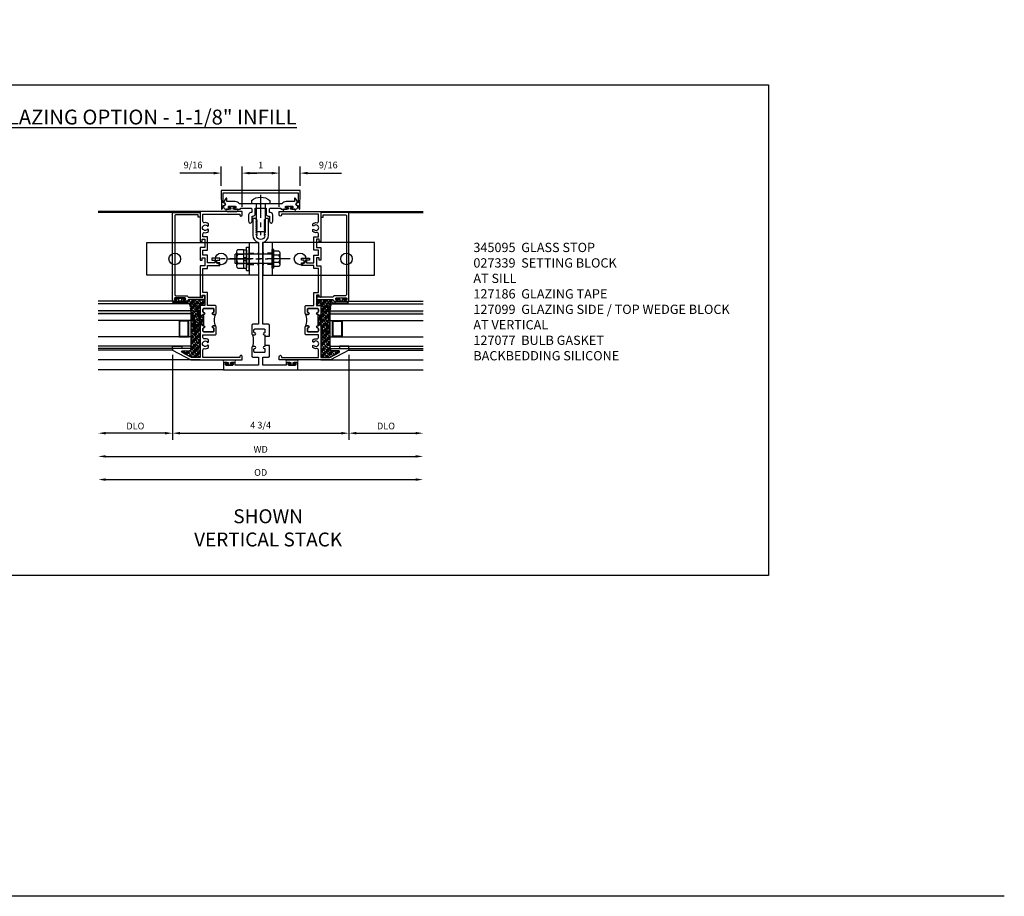
# Model space of a CAD drawing. Extents: x 1.5 to 75.5, y 0.5 to 47.7.
# Drawn here: x 48.9 to 75.5, y 0.5 to 24.1 of the extents above; entities that cross this region are included whole.
import ezdxf

# ---------------------------------------------------------------- set-up
doc = ezdxf.new("R2010")
doc.units = 0
doc.header["$LTSCALE"] = 0.5
doc.header["$MEASUREMENT"] = 0
doc.header["$PDSIZE"] = 0.25
doc.linetypes.add('CENTER', pattern=[2, 1.25, -0.25, 0.25, -0.25])
doc.linetypes.add('HIDDEN', pattern=[0.375, 0.25, -0.125])
doc.layers.get('0').update_dxf_attribs({"color": 4, "linetype": 'CONTINUOUS'})
for name, color, linetype in [('CENTER', 1, 'CENTER'), ('DIME', 2, 'CONTINUOUS'), ('FORMAT', 7, 'CONTINUOUS'), ('HIDDEN', 3, 'HIDDEN'), ('TEXT', 3, 'CONTINUOUS')]:
    doc.layers.add(name, color=color, linetype=linetype)
doc.styles.get("Standard").update_dxf_attribs({"font": 'arial.ttf'})
doc.dimstyles.new('EXT_OFF-OFF', dxfattribs={"dimscale": 2, "dimtxt": 0.125, "dimasz": 0.1, "dimexe": 0.09, "dimexo": 0.063, "dimgap": 0.05, "dimtad": 1, "dimdec": 5, "dimzin": 0, "dimdsep": 46, "dimlunit": 4, "dimtxsty": 'STANDARD', "dimcen": 0, "dimse1": 1, "dimse2": 1, "dimclrd": 256, "dimadec": 0, "dimazin": 0, "dimtfac": 1, "dimtdec": 5, "dimtofl": 0, "dimtmove": 0, "dimatfit": 3, "dimfxl": 1, "dimfrac": 2, "dimtolj": 1, "dimtzin": 0, "dimarcsym": 0})
doc.dimstyles.new('EXT_ON-OFF', dxfattribs={"dimscale": 2, "dimtxt": 0.125, "dimasz": 0.1, "dimexe": 0.09, "dimexo": 0.063, "dimgap": 0.05, "dimtad": 1, "dimdec": 5, "dimzin": 0, "dimdsep": 46, "dimlunit": 4, "dimtxsty": 'STANDARD', "dimcen": 0, "dimse2": 1, "dimclrd": 256, "dimadec": 0, "dimazin": 0, "dimtfac": 1, "dimtdec": 5, "dimtofl": 0, "dimtmove": 0, "dimatfit": 3, "dimfxl": 1, "dimfrac": 2, "dimtolj": 1, "dimtzin": 0, "dimarcsym": 0})
doc.dimstyles.new('EXT_ON-ON', dxfattribs={"dimscale": 2, "dimtxt": 0.09, "dimasz": 0.1, "dimexe": 0.09, "dimexo": 0.0625, "dimgap": 0.0625, "dimtad": 1, "dimdec": 5, "dimzin": 0, "dimdsep": 46, "dimlunit": 5, "dimtxsty": 'STANDARD', "dimcen": 0, "dimclrd": 256, "dimadec": 0, "dimazin": 0, "dimtfac": 1, "dimtdec": 5, "dimtofl": 0, "dimtmove": 0, "dimatfit": 0, "dimfxl": 1, "dimfrac": 2, "dimtolj": 1, "dimtzin": 0, "dimarcsym": 0})
pattern_1 = [(135, (73.81494, 21.32279), (-0.04419417, -0.04419417), []), (135, (73.81494, 21.36698), (-0.04419417, -0.04419417), [0.078125, -0.015625, 0, -0.015625])]

# ---------------------------------------------------------------- blocks, each defined once
blk = doc.blocks.new('B245287')
for points in [[(0.709, 3.36), (0.709, 3.808), (0.619, 3.808), (0.619, 3.783), (0.593, 3.768), (0.593, 3.757), (0.619, 3.742), (0.619, 3.733), (0.593, 3.718), (0.593, 3.708), (0.619, 3.692), (0.619, 3.683), (0.593, 3.667), (0.593, 3.658), (0.619, 3.642), (0.619, 3.633), (0.593, 3.618), (0.593, 3.608), (0.619, 3.592), (0.619, 3.583), (0.593, 3.568), (0.593, 3.558), (0.619, 3.542), (0.619, 3.533), (0.593, 3.518), (0.593, 3.508), (0.619, 3.492), (0.619, 3.483), (0.593, 3.468), (0.593, 3.458), (0.619, 3.442), (0.619, 3.433), (0.593, 3.418), (0.593, 3.408), (0.619, 3.392), (0.619, 3.383), (0.593, 3.368), (0.593, 3.358), (0.614, 3.345, -0.883328), (0.386, 3.345), (0.407, 3.358), (0.407, 3.368), (0.381, 3.383), (0.381, 3.392), (0.407, 3.408), (0.407, 3.418), (0.381, 3.433), (0.381, 3.442), (0.407, 3.458), (0.407, 3.468), (0.381, 3.483), (0.381, 3.492), (0.407, 3.508), (0.407, 3.518), (0.381, 3.533), (0.381, 3.542), (0.407, 3.558), (0.407, 3.568), (0.381, 3.583), (0.381, 3.592), (0.407, 3.608), (0.407, 3.618), (0.381, 3.633), (0.381, 3.642), (0.407, 3.658), (0.407, 3.667), (0.381, 3.683), (0.381, 3.692), (0.407, 3.708), (0.407, 3.718), (0.381, 3.733), (0.381, 3.742), (0.407, 3.757), (0.407, 3.768), (0.381, 3.783), (0.381, 3.808), (0.291, 3.808), (0.291, 3.36, 0.327816), (0.438, 3.16), (0.438, 0.961), (0.29, 0.961, 0.414214), (0.259, 0.93), (0.259, 0.707, 0.414214), (0.29, 0.676), (0.346, 0.676, 1), (0.346, 0.726, -0.414214), (0.32, 0.751), (0.32, 0.811, -0.414214), (0.346, 0.836), (0.592, 0.836, -0.414214), (0.616, 0.811), (0.616, 0.751, -0.414214), (0.592, 0.726, 1), (0.592, 0.676), (0.616, 0.676), (0.616, 0.645), (0.741, 0.645), (0.741, 0.661), (0.726, 0.676), (0.741, 0.691), (0.741, 0.93, 0.414214), (0.71, 0.961), (0.562, 0.961), (0.562, 3.16, 0.327816)], [(0.592, 0.364, 1), (0.592, 0.314, -0.414214), (0.616, 0.29), (0.616, 0.229, -0.414214), (0.592, 0.204), (0.346, 0.204, -0.414214), (0.32, 0.229), (0.32, 0.29, -0.414214), (0.346, 0.314, 1), (0.346, 0.364), (0.29, 0.364, 0.414214), (0.259, 0.334), (0.259, 0.111, 0.414214), (0.29, 0.079), (0.438, 0.079), (0.438, -0.138), (-0.187, -0.138), (-0.187, -0.063), (-0.27, -0.063, 1), (-0.27, -0.095), (-0.259, -0.095, -1), (-0.259, -0.138), (-0.428, -0.138, -1), (-0.428, -0.095), (-0.417, -0.095, 1), (-0.417, -0.063), (-0.5, -0.063), (-0.5, -0.263), (1.5, -0.263), (1.5, -0.063), (1.417, -0.063, 1), (1.417, -0.095), (1.428, -0.095, -1), (1.428, -0.138), (1.259, -0.138, -1), (1.259, -0.095), (1.27, -0.095, 1), (1.27, -0.063), (1.187, -0.063), (1.187, -0.138), (0.562, -0.138), (0.562, 0.079), (0.71, 0.079, 0.414214), (0.741, 0.111), (0.741, 0.349), (0.726, 0.364), (0.741, 0.379), (0.741, 0.395), (0.616, 0.395), (0.616, 0.364)]]:
    blk.add_lwpolyline(points, format="xyb", close=True)
blk.add_lwpolyline([(0.29, 0.364, 0.132332), (0.29, 0.676)], format="xyb")
blk.add_lwpolyline([(0.616, 0.645), (0.616, 0.395)])
blk = doc.blocks.new('B243088')
blk.add_lwpolyline([(1.512, 4.501), (1.51, 4.235, 1.341191), (1.509, 4.159), (1.531, 4.077, 0.337009), (1.55, 4.063), (1.558, 4.062), (1.563, 4.563), (-0.562, 4.563), (-0.558, 4.062), (-0.55, 4.063, 0.337009), (-0.531, 4.077), (-0.509, 4.159, 1.341191), (-0.51, 4.235), (-0.512, 4.501)], format="xyb", close=True)
blk = doc.blocks.new('B027874M1')
blk.add_lwpolyline([(0.094, 0.03), (0.03, 0.03), (0.03, 0.074, 0.032866), (0.037, 0.076), (0.133, 0.076, 1.02457), (0.133, 0.138), (-0.133, 0.138, 1.023931), (-0.133, 0.076), (-0.037, 0.076, 0.032866), (-0.03, 0.074), (-0.03, 0.03), (-0.094, 0.03), (-0.094, 0.002), (0.094, 0.002)], format="xyb", close=True)
blk = doc.blocks.new('B128197')
for p, q in [((-0.087, 0.246), (0, 0.246)), ((0, 0.125), (0.75, 0.125)), ((0.75, 0.125), (0.75, -0.125)), ((-0.087, -0.246), (0, -0.246)), ((0, -0.125), (0.75, -0.125))]:
    blk.add_line(p, q)
blk.add_arc((0.215, 0), 0.39, 140.8399, 219.16)
at = {"layer": 'CENTER'}
blk.add_line((-0.24, 0), (0.85, 0), dxfattribs=at)
blk = doc.blocks.new('*D1843')
at = {"layer": 'DIME', "color": 0, "lineweight": -2, "transparency": 16777216}
for p, q in [((55.925, 19.068), (55.925, 20.155)), ((56.487, 19.629), (56.487, 20.155))]:
    blk.add_line(p, q, dxfattribs=at)
at = {"layer": 'DIME', "lineweight": -2, "transparency": 16777216}
for p, q in [((55.725, 19.975), (55.525, 19.975)), ((56.687, 19.975), (57.605, 19.975))]:
    blk.add_line(p, q, dxfattribs=at)
at = {"layer": 'DIME', "transparency": 16777216}
for points in [[(55.725, 20.008), (55.725, 19.941), (55.925, 19.975)], [(56.687, 20.008), (56.687, 19.941), (56.487, 19.975)]]:
    blk.add_solid(points, dxfattribs=at)
at = {"layer": 'DIME', "color": 0, "transparency": 16777216, "insert": (57.246, 20.193), "char_height": 0.18, "attachment_point": 5}
blk.add_mtext('\\A1;9/16', dxfattribs=at)
blk = doc.blocks.new('*D1844')
at = {"layer": 'DIME', "color": 0, "lineweight": -2, "transparency": 16777216}
for p, q in [((54.362, 19.629), (54.362, 20.155)), ((54.925, 19.068), (54.925, 20.155))]:
    blk.add_line(p, q, dxfattribs=at)
at = {"layer": 'DIME', "lineweight": -2, "transparency": 16777216}
for p, q in [((54.162, 19.975), (53.245, 19.975)), ((55.125, 19.975), (55.325, 19.975))]:
    blk.add_line(p, q, dxfattribs=at)
at = {"layer": 'DIME', "transparency": 16777216}
for points in [[(54.162, 20.008), (54.162, 19.941), (54.362, 19.975)], [(55.125, 20.008), (55.125, 19.941), (54.925, 19.975)]]:
    blk.add_solid(points, dxfattribs=at)
at = {"layer": 'DIME', "color": 0, "transparency": 16777216, "insert": (53.603, 20.193), "char_height": 0.18, "attachment_point": 5}
blk.add_mtext('\\A1;9/16', dxfattribs=at)
blk = doc.blocks.new('*D1845')
at = {"layer": 'DIME', "color": 0, "lineweight": -2, "transparency": 16777216}
for p, q in [((54.925, 19.068), (54.925, 20.155)), ((55.925, 19.068), (55.925, 20.155))]:
    blk.add_line(p, q, dxfattribs=at)
at = {"layer": 'DIME', "lineweight": -2, "transparency": 16777216}
blk.add_line((55.725, 19.975), (55.125, 19.975), dxfattribs=at)
at = {"layer": 'DIME', "transparency": 16777216}
for points in [[(55.125, 20.008), (55.125, 19.941), (54.925, 19.975)], [(55.725, 20.008), (55.725, 19.941), (55.925, 19.975)]]:
    blk.add_solid(points, dxfattribs=at)
at = {"layer": 'DIME', "color": 0, "transparency": 16777216, "insert": (55.425, 20.19), "char_height": 0.18, "attachment_point": 5}
blk.add_mtext('\\A1;1', dxfattribs=at)
blk = doc.blocks.new('*D1846')
at = {"layer": 'DIME', "color": 0, "lineweight": -2, "transparency": 16777216}
for p, q in [((53.05, 15.08), (53.05, 12.791)), ((57.8, 15.08), (57.8, 12.791))]:
    blk.add_line(p, q, dxfattribs=at)
at = {"layer": 'DIME', "lineweight": -2, "transparency": 16777216}
blk.add_line((53.25, 12.971), (57.6, 12.971), dxfattribs=at)
at = {"layer": 'DIME', "transparency": 16777216}
for points in [[(53.25, 13.005), (53.25, 12.938), (53.05, 12.971)], [(57.6, 13.005), (57.6, 12.938), (57.8, 12.971)]]:
    blk.add_solid(points, dxfattribs=at)
at = {"layer": 'DIME', "color": 0, "transparency": 16777216, "insert": (55.425, 13.189), "char_height": 0.18, "attachment_point": 5}
blk.add_mtext('\\A1;4 3/4', dxfattribs=at)
blk = doc.blocks.new('*D1848')
at = {"layer": 'DIME', "color": 0, "lineweight": -2, "transparency": 16777216}
blk.add_line((57.8, 15.079), (57.8, 12.791), dxfattribs=at)
at = {"layer": 'DIME', "lineweight": -2, "transparency": 16777216}
blk.add_line((58, 12.971), (59.6, 12.971), dxfattribs=at)
at = {"layer": 'DIME', "transparency": 16777216}
for points in [[(58, 13.005), (58, 12.938), (57.8, 12.971)], [(59.6, 13.005), (59.6, 12.938), (59.8, 12.971)]]:
    blk.add_solid(points, dxfattribs=at)
at = {"layer": 'DIME', "color": 0, "transparency": 16777216, "insert": (58.8, 13.164), "char_height": 0.25, "attachment_point": 5}
blk.add_mtext('\\A1;{\\H0.72x;DLO}', dxfattribs=at)
blk = doc.blocks.new('*D1849')
at = {"layer": 'DIME', "color": 0, "lineweight": -2, "transparency": 16777216}
blk.add_line((53.05, 15.079), (53.05, 12.791), dxfattribs=at)
at = {"layer": 'DIME', "lineweight": -2, "transparency": 16777216}
blk.add_line((52.85, 12.971), (51.25, 12.971), dxfattribs=at)
at = {"layer": 'DIME', "transparency": 16777216}
for points in [[(51.25, 13.005), (51.25, 12.938), (51.05, 12.971)], [(52.85, 13.005), (52.85, 12.938), (53.05, 12.971)]]:
    blk.add_solid(points, dxfattribs=at)
at = {"layer": 'DIME', "color": 0, "transparency": 16777216, "insert": (52.05, 13.164), "char_height": 0.25, "attachment_point": 5}
blk.add_mtext('\\A1;{\\H0.72x;DLO}', dxfattribs=at)
blk = doc.blocks.new('*D1850')
at = {"layer": 'DIME', "lineweight": -2, "transparency": 16777216}
blk.add_line((51.25, 12.346), (59.6, 12.346), dxfattribs=at)
at = {"layer": 'DIME', "transparency": 16777216}
for points in [[(51.25, 12.38), (51.25, 12.313), (51.05, 12.346)], [(59.6, 12.38), (59.6, 12.313), (59.8, 12.346)]]:
    blk.add_solid(points, dxfattribs=at)
at = {"layer": 'DIME', "color": 0, "transparency": 16777216, "insert": (55.425, 12.536), "char_height": 0.25, "attachment_point": 5}
blk.add_mtext('\\A1;{\\H0.72x;WD}', dxfattribs=at)
blk = doc.blocks.new('*D1847')
at = {"layer": 'DIME', "lineweight": -2, "transparency": 16777216}
blk.add_line((51.25, 11.721), (59.6, 11.721), dxfattribs=at)
at = {"layer": 'DIME', "transparency": 16777216}
for points in [[(51.25, 11.755), (51.25, 11.688), (51.05, 11.721)], [(59.6, 11.755), (59.6, 11.688), (59.8, 11.721)]]:
    blk.add_solid(points, dxfattribs=at)
at = {"layer": 'DIME', "color": 0, "transparency": 16777216, "insert": (55.425, 11.914), "char_height": 0.25, "attachment_point": 5}
blk.add_mtext('\\A1;{\\H0.72x;OD}', dxfattribs=at)
blk = doc.blocks.new('B028279')
for p, q in [((-0.081, 0.229), (-0.081, -0.237)), ((-0.081, 0.039), (0, 0.039)), ((-0.068, 0.243), (-0.01, 0.243)), ((0, 0.233), (0, -0.233)), ((-0.081, -0.042), (0, -0.042)), ((-0.072, -0.246), (-0.013, -0.246))]:
    blk.add_line(p, q)
for centre, radius, start, end in [((-0.068, 0.229), 0.0135, 89.995, 179.2454), ((-0.01, 0.233), 0.00979, 2.6576, 89.9931), ((-0.072, -0.237), 0.00978, 180, 270.0068), ((-0.013, -0.233), 0.0135, 270.0049, 0)]:
    blk.add_arc(centre, radius, start, end)
at = {"layer": 'CENTER'}
blk.add_line((-0.206, 0), (0.125, 0), dxfattribs=at)
blk = doc.blocks.new('B128248')
for p, q in [((0.22, 0.253), (0.062, 0.253)), ((0.062, -0.252), (0.062, 0.253)), ((0.22, 0.126), (0.062, 0.126)), ((0.25, -0.189), (0.25, 0.189)), ((0.22, -0.126), (0.062, -0.126)), ((0.22, -0.252), (0.062, -0.252))]:
    blk.add_line(p, q)
for centre, radius, start, end in [((0.169, 0.189), 0.0813, 309.1262, 50.8733), ((-0.03, 0), 0.281, 333.2637, 26.7361), ((0.169, -0.189), 0.0813, 309.1262, 50.8735)]:
    blk.add_arc(centre, radius, start, end)
blk = doc.blocks.new('B028716')
for p, q in [((-0.065, -0.3125), (-0.065, 0.3125)), ((-0.065, 0.3125), (0, 0.3125)), ((0, -0.3125), (0, 0.3125)), ((-0.065, -0.3125), (0, -0.3125))]:
    blk.add_line(p, q)
at = {"color": 1, "linetype": 'CENTER'}
blk.add_line((-0.565, 0), (0.5, 0), dxfattribs=at)
at = {"color": 4, "linetype": 'HIDDEN'}
for p, q in [((-0.065, 0.1405), (0, 0.1405)), ((-0.065, -0.1405), (0, -0.1405))]:
    blk.add_line(p, q, dxfattribs=at)
blk = doc.blocks.new('B128303')
for p, q in [((-0.215, 0.152), (-0.215, -0.152)), ((-0.18, 0.203), (-0.04, 0.203)), ((-0.18, 0.101), (-0.04, 0.101)), ((-0.04, 0.25), (-0.04, -0.25)), ((-0.04, 0.25), (0, 0.25)), ((0, 0.25), (0, -0.25)), ((0, 0.125), (1, 0.125)), ((1, 0.125), (1, -0.125)), ((-0.18, -0.101), (-0.04, -0.101)), ((-0.18, -0.203), (-0.04, -0.203)), ((-0.04, -0.25), (0, -0.25)), ((0, -0.125), (1, -0.125))]:
    blk.add_line(p, q)
for centre, radius, start, end in [((-0.16, 0.152), 0.0543, 110.9147, 249.0854), ((-0.05, 0), 0.165, 142.0141, 217.9859), ((-0.16, -0.152), 0.0543, 110.9147, 249.0854)]:
    blk.add_arc(centre, radius, start, end)
at = {"layer": 'CENTER'}
blk.add_line((-0.485, 0), (1.383, 0), dxfattribs=at)
blk = doc.blocks.new('BS-11609')
for points in [[(0.947, 1.125), (0.931, 1.125), (0.916, 1.11), (0.901, 1.125), (0.07, 1.125), (0.07, 1.365), (0.203, 1.615, -0.781286), (0.25, 1.603), (0.25, 1.425, 0.414214), (0.3, 1.375), (0.312, 1.375), (0.312, 1.875), (0.262, 1.875), (0, 1.382), (0, 0), (0.094, 0, 1), (0.094, 0.062), (0.07, 0.062), (0.07, 1.055), (0.274, 1.055, -0.471882), (0.305, 1.018, 0.233083), (0.336, 0.902), (0.386, 0.902), (0.401, 0.928, -3.732051), (0.475, 0.928), (0.49, 0.902), (0.54, 0.902, 0.233083), (0.571, 1.018, -0.471882), (0.602, 1.055), (0.676, 1.055), (0.676, 0.726, 0.414214), (0.707, 0.695), (0.885, 0.695, 0.414214), (0.916, 0.726), (0.916, 0.782, 1), (0.866, 0.782, -0.414214), (0.841, 0.757), (0.781, 0.757, -0.414214), (0.756, 0.782), (0.756, 1.03, -0.414214), (0.781, 1.055), (0.841, 1.055, -0.414214), (0.866, 1.03, 1), (0.916, 1.03), (0.916, 1.055), (0.947, 1.055)], [(1.468, 1.125), (1.243, 1.125), (1.228, 1.11), (1.213, 1.125), (1.197, 1.125), (1.197, 1.055), (1.228, 1.055), (1.228, 1.03, 1), (1.278, 1.03, -0.414214), (1.303, 1.055), (1.363, 1.055, -0.414214), (1.388, 1.03), (1.388, 0.782, -0.414214), (1.363, 0.757), (1.303, 0.757, -0.414214), (1.278, 0.782, 1), (1.228, 0.782), (1.228, 0.726, 0.414214), (1.259, 0.695), (1.437, 0.695, 0.414214), (1.468, 0.726), (1.468, 0.93), (1.819, 0.93), (1.819, 1.055), (2.461, 1.055), (2.461, 0.93), (2.544, 0.93), (2.544, 0.598), (2.614, 0.598), (2.614, 0.676), (2.689, 0.676), (2.689, 0.598), (2.739, 0.598), (2.739, 0.816), (2.689, 0.816), (2.689, 0.738), (2.614, 0.738), (2.614, 0.93), (2.819, 0.93), (2.819, 1.055), (2.961, 1.055), (2.961, 0.93), (3.319, 0.93), (3.319, 1.055), (3.398, 1.055, -0.471882), (3.429, 1.018, 0.233083), (3.46, 0.902), (3.51, 0.902), (3.525, 0.928, -3.732051), (3.599, 0.928), (3.614, 0.902), (3.664, 0.902, 0.233083), (3.695, 1.018, -0.471882), (3.726, 1.055), (3.93, 1.055), (3.93, 0.062), (3.906, 0.062, 1), (3.906, 0), (4, 0), (4, 1.125), (3.187, 1.125), (3.187, 1.075), (3.249, 1.075), (3.249, 1), (3.031, 1), (3.031, 1.125), (2.687, 1.125), (2.687, 1.075), (2.749, 1.075), (2.749, 1), (2.531, 1), (2.531, 1.125), (1.687, 1.125), (1.687, 1.075), (1.749, 1.075), (1.749, 1), (1.468, 1)], [(1.388, 1.03, 0.414214), (1.363, 1.055), (1.303, 1.055, 0.414214), (1.278, 1.03, -1), (1.228, 1.03), (1.228, 1.055), (1.197, 1.055), (1.197, 1.04), (0.947, 1.04), (0.947, 1.055), (0.916, 1.055), (0.916, 1.03, -1), (0.866, 1.03, 0.414214), (0.841, 1.055), (0.781, 1.055, 0.414214), (0.756, 1.03), (0.756, 0.782, 0.414214), (0.781, 0.757), (0.841, 0.757, 0.414214), (0.866, 0.782, -1), (0.916, 0.782), (0.916, 0.726, -0.198912), (0.907, 0.704, -0.247882), (1.237, 0.704, -0.198912), (1.228, 0.726), (1.228, 0.782, -1), (1.278, 0.782, 0.414214), (1.303, 0.757), (1.363, 0.757, 0.414214), (1.388, 0.782)]]:
    blk.add_lwpolyline(points, format="xyb", close=True)
blk = doc.blocks.new('B243087')
blk.add_lwpolyline([(0.48, 4.21), (-0.072, 4.21, 0.22652), (-0.186, 4.265), (-0.409, 4.265), (-0.409, 4.362), (-0.423, 4.362, 0.267949), (-0.441, 4.352), (-0.501, 4.247, -0.999999), (-0.501, 4.147), (-0.501, 4.113, 0.41166), (-0.451, 4.064), (-0.344, 4.064, 1), (-0.344, 4.096), (-0.355, 4.096, -1), (-0.355, 4.14), (-0.186, 4.14, -1), (-0.186, 4.096), (-0.197, 4.096, 1.011244), (-0.197, 4.064), (-0.059, 4.064, 0.434868), (-0.039, 4.085), (0.243, 4.085, -0.414214), (0.263, 4.065), (0.263, 3.968), (0.234, 3.968, 0.414212), (0.173, 3.906), (0.173, 3.736, 1), (0.267, 3.736), (0.267, 3.874), (0.295, 3.874, 0.414212), (0.356, 3.936), (0.356, 4.085), (0.644, 4.085), (0.644, 3.936, 0.414215), (0.706, 3.874), (0.734, 3.874), (0.734, 3.736, 1), (0.828, 3.736), (0.828, 3.906, 0.414215), (0.765, 3.968), (0.738, 3.968), (0.738, 4.065, -0.414214), (0.757, 4.085), (1.039, 4.085), (1.039, 4.084, 0.414214), (1.059, 4.064), (1.197, 4.064, 1.011244), (1.197, 4.096), (1.186, 4.096, -1), (1.186, 4.14), (1.355, 4.14, -1), (1.355, 4.096), (1.344, 4.096, 1), (1.344, 4.064), (1.451, 4.064, 0.41166), (1.501, 4.113), (1.501, 4.147, -0.999999), (1.501, 4.247), (1.44, 4.352, 0.267949), (1.423, 4.362), (1.409, 4.362), (1.409, 4.265), (1.186, 4.265, 0.22652), (1.072, 4.21), (0.52, 4.21), (0.5, 4.19)], format="xyb", close=True)
blk = doc.blocks.new('B345095')
blk.add_lwpolyline([(-0.018, 0.415), (-0.018, 0.675, 1), (-0.068, 0.675), (-0.068, 0.653, -1), (-0.103, 0.653), (-0.103, 0.719, -0.414214), (-0.072, 0.75), (2.282, 0.75), (2.282, 0), (2.158, 0), (2.158, 0.062), (2.22, 0.062), (2.22, 0.657, 0.414214), (2.189, 0.688), (0.075, 0.688, 0.414214), (0.044, 0.657), (0.044, 0.368, -0.332213), (0.022, 0.339, 0.332213), (0, 0.309), (0, -0.064), (0.047, -0.064), (0.047, -0.111), (-0.062, -0.111), (-0.062, 0.309, 0.31438), (-0.082, 0.338, -0.31438), (-0.103, 0.367), (-0.103, 0.437, -1), (-0.068, 0.437), (-0.068, 0.415, 1)], format="xyb", close=True)
blk.add_point((0, 0))
blk = doc.blocks.new('B127099')
blk.add_lwpolyline([(0.181, 0.25), (0.116, 0.25), (0.094, 0.156, -0.869287), (0.078, 0.158), (0.074, 0.25), (-0.012, 0.25), (-0.031, 0.167, -0.869287), (-0.047, 0.169), (-0.051, 0.25), (-0.139, 0.25), (-0.156, 0.178, -0.869287), (-0.172, 0.18), (-0.175, 0.25), (-0.267, 0.25), (-0.281, 0.189, -0.869287), (-0.297, 0.191), (-0.3, 0.25), (-0.394, 0.25), (-0.406, 0.2, -0.869287), (-0.422, 0.202), (-0.424, 0.25), (-0.522, 0.25), (-0.531, 0.211, -0.869287), (-0.547, 0.213), (-0.549, 0.25), (-0.839, 0.25, 0.915607), (-0.848, 0.148), (-0.562, 0.098), (-0.554, 0.134, -0.869287), (-0.538, 0.133), (-0.536, 0.093), (-0.439, 0.076), (-0.429, 0.123, -0.869287), (-0.413, 0.122), (-0.41, 0.071), (-0.317, 0.054), (-0.304, 0.112, -0.869287), (-0.288, 0.11), (-0.285, 0.048), (-0.194, 0.032), (-0.179, 0.101, -0.869287), (-0.163, 0.099), (-0.159, 0.026), (-0.072, 0.01), (-0.054, 0.09, -0.869287), (-0.038, 0.088), (-0.033, 0.004), (0.051, -0.011), (0.071, 0.079, -0.869287), (0.087, 0.077), (0.092, -0.019), (0.156, -0.03)], format="xyb", close=True)
blk = doc.blocks.new('B127077M4')
for points in [[(-0.085, -0.154), (-0.085, 0.154, 1), (-0.16, 0.154), (-0.16, -0.154, 1)], [(-0.105, -0.154), (-0.105, 0.154, 1), (-0.14, 0.154), (-0.14, -0.154, 1)], [(-0.085, -0.035), (-0.035, -0.035), (-0.035, -0.12, 1), (-0.005, -0.12), (-0.005, 0.12, 1), (-0.035, 0.12), (-0.035, 0.035), (-0.085, 0.035)]]:
    blk.add_lwpolyline(points, format="xyb", close=True)
blk = doc.blocks.new('B127186 8400M2')
blk.add_lwpolyline([(0, 0), (0.06, 0), (0.06, -0.25), (0, -0.25)], close=True)
blk.add_arc((0.02, -0.461), 0.0414, 240.6761, 16.0749)

msp = doc.modelspace()

# ---------------------------------------------------------------- hatches: boundary and pattern name
h = msp.add_hatch()
h.set_pattern_fill('ANSI35', color=256, scale=0.25, angle=90, style=0)
h.set_pattern_definition(pattern_1)
h.paths.add_polyline_path([(53.910626, 16.56774), (53.910626, 16.67674), (53.863626, 16.67674), (53.863626, 16.62974), (53.849626, 16.62974), (53.849626, 16.69174), (53.924626, 16.69174), (53.924626, 16.41074), (53.799626, 16.41074), (53.799626, 16.18574), (53.814626, 16.17074), (53.799626, 16.15574), (53.799626, 16.13974), (53.869626, 16.13974), (53.884626, 16.13974), (53.884626, 15.88974), (53.869626, 15.88974), (53.799626, 15.88974), (53.799626, 15.87374), (53.814626, 15.85874), (53.799626, 15.84374), (53.799626, 15.01274), (53.559829, 15.01274), (53.309831, 15.145666, -0.781285627), (53.321568, 15.19274), (53.499626, 15.19274, 0.414213562), (53.549626, 15.24274), (53.549626, 15.25474), (53.54714, 15.25474, 0.483683012), (53.522531, 15.31474), (53.549626, 15.31474), (53.549626, 16.45224), (53.408426, 16.45224, 1), (53.408426, 16.52714), (53.432436, 16.52714, 0.314379707), (53.461531, 16.54744, -0.314379707), (53.490626, 16.56774)])
h = msp.add_hatch()
h.set_pattern_fill('ANSI35', color=256, scale=0.25, angle=90, style=0)
h.set_pattern_definition(pattern_1)
h.paths.add_polyline_path([(56.938626, 16.56774), (56.938626, 16.67674), (56.985626, 16.67674), (56.985626, 16.62974), (56.999626, 16.62974), (56.999626, 16.69174), (56.924626, 16.69174), (56.924626, 16.41074), (57.049626, 16.41074), (57.049626, 16.18574), (57.034626, 16.17074), (57.049626, 16.15574), (57.049626, 16.13974), (56.979626, 16.13974), (56.964626, 16.13974), (56.964626, 15.88974), (56.979626, 15.88974), (57.049626, 15.88974), (57.049626, 15.87374), (57.034626, 15.85874), (57.049626, 15.84374), (57.049626, 15.01274), (57.289423, 15.01274), (57.539421, 15.145666, 0.781285627), (57.527684, 15.19274), (57.349626, 15.19274, -0.414213562), (57.299626, 15.24274), (57.299626, 15.25474), (57.302113, 15.25474, -0.483683012), (57.326721, 15.31474), (57.299626, 15.31474), (57.299626, 16.45224), (57.440826, 16.45224, -1), (57.440826, 16.52714), (57.416816, 16.52714, -0.314379707), (57.387721, 16.54744, 0.314379707), (57.358626, 16.56774)])
h = msp.add_hatch(color=256)
h.dxf.hatch_style = 1
h.paths.add_polyline_path([(51.049626, 16.18974), (51.049626, 16.26474), (53.549626, 16.26474), (53.549626, 16.18974)])
h = msp.add_hatch(color=256)
h.dxf.hatch_style = 1
h.paths.add_polyline_path([(59.799626, 16.18974), (59.799626, 16.26474), (57.299626, 16.26474), (57.299626, 16.18974)])

# ---------------------------------------------------------------- linework, layer by layer
for p, q in [((53.799626, 18.94274), (51.049626, 18.94274)), ((53.049626, 18.91149), (51.049626, 18.91149)), ((57.049626, 18.94274), (59.799626, 18.94274)), ((57.799626, 18.91149), (59.799626, 18.91149)), ((53.080626, 16.52714), (51.049626, 16.52714)), ((53.549626, 16.45224), (51.049626, 16.45224)), ((53.549626, 15.31474), (53.549626, 16.45224)), ((57.299626, 16.45224), (59.799626, 16.45224)), ((57.299626, 15.31474), (57.299626, 16.45224)), ((57.768626, 16.52714), (59.799626, 16.52714)), ((53.549626, 16.26474), (51.049626, 16.26474)), ((53.549626, 16.18974), (51.049626, 16.18974)), ((57.299626, 16.26474), (59.799626, 16.26474)), ((57.299626, 16.18974), (59.799626, 16.18974)), ((53.549626, 16.00224), (51.049626, 16.00224)), ((57.299626, 16.00224), (59.799626, 16.00224)), ((53.549626, 15.56474), (51.049626, 15.56474)), ((57.299626, 15.56474), (59.799626, 15.56474)), ((53.549626, 15.31474), (51.049626, 15.31474)), ((53.049626, 15.25474), (51.049626, 15.25474)), ((53.049626, 15.20474), (51.049626, 15.20474)), ((57.299626, 15.31474), (59.799626, 15.31474)), ((57.799626, 15.25474), (59.799626, 15.25474)), ((57.799626, 15.20474), (59.799626, 15.20474)), ((53.799626, 14.94274), (51.049626, 14.94274)), ((57.049626, 14.94274), (59.799626, 14.94274)), ((54.424626, 14.678319), (51.049626, 14.678319)), ((56.424626, 14.678319), (59.799626, 14.678319))]:
    msp.add_line(p, q)
for points in [[(40.032162, 22.350509), (69.099275, 22.350509), (69.099275, 9.138421), (40.032162, 9.138421)], [(55.362126, 17.226883), (52.362126, 17.226883), (52.362126, 18.101883), (55.362126, 18.101883)], [(55.487126, 17.226883), (58.487126, 17.226883), (58.487126, 18.101883), (55.487126, 18.101883)], [(53.486049, 16.00224), (53.227817, 16.00224), (53.227817, 15.56474), (53.486049, 15.56474)], [(53.470449, 15.98664), (53.243417, 15.98664), (53.243417, 15.58034), (53.470449, 15.58034)], [(57.363203, 16.00224), (57.621435, 16.00224), (57.621435, 15.56474), (57.363203, 15.56474)], [(57.378803, 15.98664), (57.605835, 15.98664), (57.605835, 15.58034), (57.378803, 15.58034)]]:
    msp.add_lwpolyline(points, close=True)
for points in [[(55.112126, 18.101883), (55.112126, 17.226883)], [(55.737126, 18.101883), (55.737126, 17.226883)]]:
    msp.add_lwpolyline(points)
at = {"ltscale": 0.0125}
for centre in [(53.112126, 17.664383), (54.362126, 17.664383), (56.487126, 17.664383), (57.737126, 17.664383)]:
    msp.add_circle(centre, 0.15625, dxfattribs=at)
at = {"layer": 'FORMAT'}
msp.add_lwpolyline([(75.451563, 0.5), (1.5, 0.5), (1.5, 47.712198)], dxfattribs=at)
at = {"layer": 'HIDDEN'}
for points in [[(55.112126, 17.820633), (55.360392, 17.820633)], [(55.737126, 17.820633), (55.48886, 17.820633)], [(55.112126, 17.510584), (55.360392, 17.510584)], [(55.737126, 17.510584), (55.48886, 17.510584)]]:
    msp.add_lwpolyline(points, dxfattribs=at)

# ---------------------------------------------------------------- block references
for name, p in [('B243088', (54.924626, 14.941819)), ('B243087', (54.924626, 14.941819)), ('B245287', (54.924626, 14.941819)), ('B028716', (55.112126, 17.664383)), ('B028279', (55.047126, 17.664383)), ('B027874M1', (54.580876, 14.803069)), ('B027874M1', (56.267876, 14.803069))]:
    msp.add_blockref(name, p)
at = {"linetype": 'Continuous', "xscale": -1, "rotation": 90}
msp.add_blockref('B128197', (55.424626, 19.151868), dxfattribs=at)
for name, p, rotation in [('BS-11609', (54.924626, 14.94274), 90.00000000000003), ('B345095', (53.799626, 16.62974), 90.00000000000003), ('B027874M1', (54.653782, 19.081213), 180), ('B027874M1', (56.19495, 19.081213), 180), ('B128303', (55.737126, 17.665608), 180), ('B128248', (55.028133, 17.665021), 180), ('B127099', (57.299626, 16.29474), 90.00000000000003), ('B127077M4', (57.594626, 16.61214), 90.00000000000003), ('B127186 8400M2', (53.049626, 15.25474), 90.00000000000003)]:
    msp.add_blockref(name, p, dxfattribs=dict(rotation=rotation))
at = {"xscale": -1, "rotation": 270}
for name, p in [('BS-11609', (55.924626, 14.94274)), ('B345095', (57.049626, 16.62974)), ('B127077M4', (53.254626, 16.61214)), ('B127099', (53.549626, 16.29474)), ('B127186 8400M2', (57.799626, 15.25474))]:
    msp.add_blockref(name, p, dxfattribs=at)

# ---------------------------------------------------------------- texts
at = {"layer": 'TEXT', "insert": (40.032162, 21.684365), "char_height": 0.4, "attachment_point": 1}
msp.add_mtext_dynamic_manual_height_columns('\\pi7.41855;{\\LHURRICANE IMPACT GLAZING OPTION - 1-1/8" INFILL}', width=29.06711325, gutter_width=0.9375, heights=[0], dxfattribs=at)
at = {"layer": 'TEXT'}
for s, insert, char_height, width, attachment_point in [('345095  GLASS STOP\\P027339  SETTING BLOCK \\P^I   AT SILL \\P127186  GLAZING TAPE\\P127099  GLAZING SIDE / TOP WEDGE BLOCK\\P^I   AT VERTICAL\\P127077  BULB GASKET\\PBACKBEDDING SILICONE', (61.153147, 18.098472), 0.25, 9.47894989, 1), ('\\PSHOWN\\PVERTICAL STACK', (55.625517, 11.546299), 0.375, 5.5013, 2)]:
    msp.add_mtext(s, dxfattribs=dict(at, insert=insert, char_height=char_height, width=width, attachment_point=attachment_point))

# ---------------------------------------------------------------- dimensions: what is measured, and where the dimension line sits
at = {"layer": 'DIME'}
for base, p1, p2, picture, middle in [((54.362126, 19.974684), (54.924626, 18.94274), (54.362126, 19.504319), '*D1844', (53.603409, 19.974684)), ((54.924626, 19.974684), (55.924626, 18.94274), (54.924626, 18.94274), '*D1845', (55.424626, 19.974684)), ((56.487126, 19.974684), (55.924626, 18.94274), (56.487126, 19.504319), '*D1843', (57.245844, 19.974684))]:
    dim = msp.add_linear_dim(base=base, p1=p1, p2=p2, dimstyle='EXT_ON-ON', dxfattribs=at)
    dim.commit()
    dim.dimension.update_dxf_attribs({"geometry": picture, "text_midpoint": middle, "dimtype": 160})
for base, p1, p2, text, dimstyle, picture, middle in [((51.049626, 12.971335), (53.049626, 15.20474), (51.049626, 14.678319), '{\\H0.72x;DLO}', 'EXT_ON-OFF', '*D1849', (52.049626, 13.164466)), ((59.799626, 12.971335), (57.799626, 15.20474), (59.799626, 14.678319), '{\\H0.72x;DLO}', 'EXT_ON-OFF', '*D1848', (58.799626, 13.164466)), ((59.799626, 12.346335), (51.049626, 14.678319), (59.799626, 14.678319), '{\\H0.72x;WD}', 'EXT_OFF-OFF', '*D1850', (55.424626, 12.536335)), ((59.799626, 11.721335), (51.049626, 14.678319), (59.799626, 14.678319), '{\\H0.72x;OD}', 'EXT_OFF-OFF', '*D1847', (55.424626, 11.914466))]:
    dim = msp.add_linear_dim(base=base, p1=p1, p2=p2, text=text, dimstyle=dimstyle, dxfattribs=at)
    dim.commit()
    dim.dimension.update_dxf_attribs({"geometry": picture, "text_midpoint": middle})
dim = msp.add_linear_dim(base=(57.799626, 12.971335), p1=(53.049626, 15.20474), p2=(57.799626, 15.20474), dimstyle='EXT_ON-ON', dxfattribs=at)
dim.commit()
dim.dimension.update_dxf_attribs({"geometry": '*D1846', "text_midpoint": (55.424626, 13.189466)})

doc.saveas('drawing.dxf')
